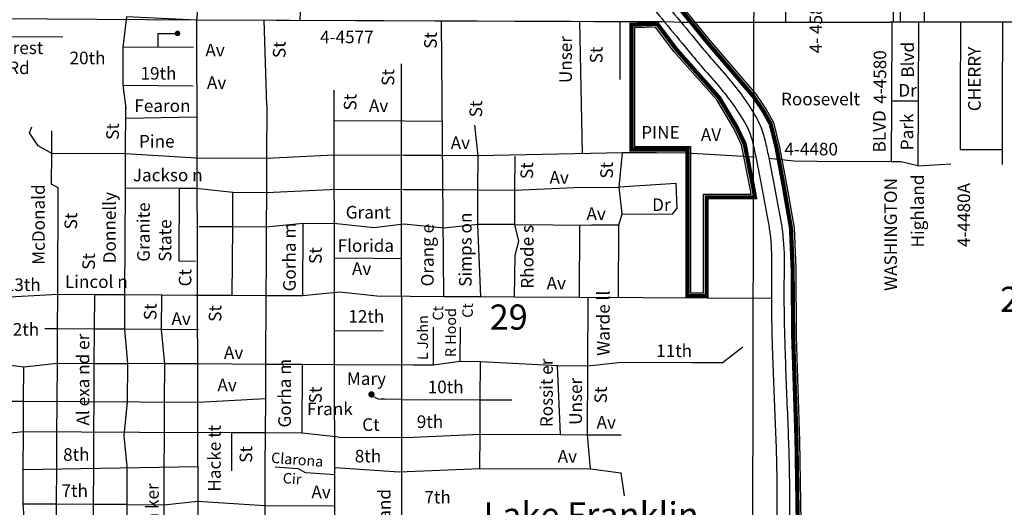
# Model space of a CAD drawing. Units: feet. Extents: x 417477 to 466253, y 1626924 to 1678544.
# Drawn here: x 422633 to 432026, y 1652232 to 1656884 of the extents above; entities that cross this region are included whole.
import ezdxf

# ---------------------------------------------------------------- set-up
doc = ezdxf.new("R2010")
doc.units = ezdxf.units.FT
doc.header["$LTSCALE"] = 40
doc.header["$MEASUREMENT"] = 0
doc.linetypes.add('DOTTOWN', pattern=[0.05, 0, -0.05])
doc.layers.add('LC-LOCATION-MAP', color=1, linetype='Continuous')
doc.styles.add('RomanS', font='romans.shx')
doc.styles.add('RomanS-A', font='romans.shx', dxfattribs={"oblique": 12})
doc.styles.get("Standard").update_dxf_attribs({"font": 'romans.shx'})
doc.styles.add('Swis721 Ex BT', font='swisseb.ttf')

msp = doc.modelspace()

# ---------------------------------------------------------------- linework, layer by layer
at = {"layer": 'LC-LOCATION-MAP'}
for p, q in [((424589.6, 1659385.8), (424318.3, 1656880.8)), ((431264.4, 1656861.5), (431264.4, 1658055)), ((429942, 1656859), (429952, 1657608.9)), ((429648, 1657465.1), (429631.9, 1656858.4)), ((430967.3, 1656860.6), (430968.2, 1657301.9)), ((424318.3, 1656880.8), (422314, 1656891.2)), ((424318.3, 1656880.8), (423650.8, 1656912.1)), ((424318.3, 1656880.8), (424333.6, 1651557.4)), ((429631.9, 1656858.4), (424318.3, 1656880.8)), ((428785, 1656862), (424318.3, 1656880.8)), ((424318.3, 1656880.8), (424333.6, 1651557.4)), ((426679, 1654241.4), (426657.6, 1656870.9)), ((427973.7, 1656865.4), (428000.2, 1655606)), ((428358.8, 1656863.8), (428358.8, 1656313.6)), ((434906.4, 1656868.5), (429631.9, 1656858.4)), ((429631.9, 1656858.4), (434906.4, 1656868.5)), ((428941, 1656861.3), (429631.9, 1656858.4)), ((423953.5, 1656619.5), (423953.5, 1656752.9)), ((423953.5, 1656752.9), (424138.5, 1656752.9)), ((426280.3, 1651552.8), (426274.5, 1656461.6)), ((425639.7, 1651556.2), (425632.7, 1656210.5)), ((431604.7, 1656106.2), (431604.7, 1655645.6)), ((432004.7, 1656104.1), (432004.7, 1655502.8)), ((423645.6, 1655943.7), (424320.9, 1655958.4)), ((431604.7, 1655645.6), (432004.7, 1655645.6)), ((428383.7, 1655614), (427006.4, 1655585)), ((431201.4, 1655490.1), (431515.2, 1655509.9)), ((427993.4, 1655283.9), (428350, 1655287)), ((427972.2, 1654234.5), (427975.9, 1654925.3)), ((428052.7, 1653579.6), (428056.2, 1654234.1)), ((429334, 1653609.2), (429531, 1653762.9)), ((422670.1, 1653244.9), (424328.8, 1653235.9)), ((426113.8, 1653262.6), (426080.5, 1653262.8)), ((426278.3, 1653261.8), (426113.8, 1653262.6)), ((427026.1, 1653257.8), (427327.9, 1653257.8)), ((422668.5, 1652954), (424329.6, 1652944.5)), ((424330.6, 1652617.6), (422666.5, 1652590.4))]:
    msp.add_line(p, q, dxfattribs=at)
at = {"layer": 'LC-LOCATION-MAP', "linetype": 'Continuous'}
for p, q in [((423650.8, 1656912.1), (423617.2, 1656621.4)), ((424991.4, 1656068.5), (424964.7, 1656878.1)), ((430952.4, 1656860.9), (430948.5, 1656109.6)), ((431208.6, 1656861.4), (431204.7, 1656108.2)), ((431608.6, 1656859.3), (431604.7, 1656106.2)), ((432008.6, 1656857.2), (432004.7, 1656104.1)), ((422306.8, 1656725.2), (423043.4, 1656721.2)), ((423617.2, 1656621.4), (423615.3, 1656257.8)), ((424289.8, 1656617.7), (423617.2, 1656621.4)), ((423615.3, 1656257.8), (423646.1, 1656039.4)), ((423615.3, 1656257.8), (424287.8, 1656254.1)), ((423643.7, 1655603.1), (423646.1, 1656039.4)), ((423646.1, 1656039.4), (423646.3, 1656075.8)), ((424991.4, 1656068.5), (424988.6, 1655559.5)), ((430948.5, 1656109.6), (430945.4, 1655527.8)), ((430948.5, 1656109.6), (431204.7, 1656108.2)), ((431204.7, 1656108.2), (431201.4, 1655490.1)), ((426303.6, 1655916), (425633.1, 1655919.6)), ((426665.4, 1655914.1), (426303.6, 1655916)), ((427006.4, 1655585), (426976, 1655876.1)), ((422939.2, 1655606.9), (422940.4, 1655825.1)), ((422937.6, 1655316), (422939.2, 1655606.9)), ((423643.7, 1655603.1), (422939.2, 1655606.9)), ((423642, 1655275.9), (423643.7, 1655603.1)), ((424316.1, 1655563.1), (423643.7, 1655603.1)), ((424988.6, 1655559.5), (424316.1, 1655563.1)), ((424988.6, 1655559.5), (424986.9, 1655232.2)), ((425629.3, 1655592.4), (424988.6, 1655559.5)), ((426301.9, 1655588.8), (425629.3, 1655592.4)), ((426654.2, 1655586.9), (426301.9, 1655588.8)), ((427006.4, 1655585), (426654.2, 1655586.9)), ((427004.7, 1655257.8), (427006.4, 1655585)), ((427357, 1655255.9), (427358.7, 1655583.1)), ((428350, 1655287), (428383.7, 1655614)), ((428707.5, 1655612.3), (428383.7, 1655614)), ((428992.2, 1655610.8), (428707.5, 1655612.3)), ((429643.5, 1655573.9), (428992.2, 1655610.8)), ((430016.7, 1655532.7), (429779.9, 1655560.9)), ((430016.8, 1655532.7), (430016.7, 1655532.7)), ((430240.9, 1655531.5), (430016.8, 1655532.7)), ((430945.4, 1655527.8), (430240.9, 1655531.5)), ((431041.5, 1655527.3), (430945.4, 1655527.8)), ((431201.4, 1655490.1), (431041.5, 1655527.3)), ((423001.4, 1655279.3), (422937.6, 1655316)), ((422995.9, 1654261.3), (423001.4, 1655279.3)), ((423636.4, 1654257.8), (423642, 1655275.9)), ((424154.4, 1655273.1), (423642, 1655275.9)), ((424314.5, 1655272.2), (424154.4, 1655273.1)), ((424666.6, 1655234), (424314.5, 1655272.2)), ((427993.4, 1655283.9), (427357, 1655255.9)), ((428380.7, 1655032.3), (428350, 1655287)), ((424664.8, 1654906.7), (424666.6, 1655234)), ((424986.9, 1655232.2), (424666.6, 1655234)), ((424986.9, 1655232.2), (424985.1, 1654905)), ((425659.6, 1655265), (424986.9, 1655232.2)), ((426300.1, 1655261.5), (425659.6, 1655265)), ((426684.4, 1655259.5), (426300.1, 1655261.5)), ((427004.7, 1655257.8), (426684.4, 1655259.5)), ((427003, 1654930.5), (427004.7, 1655257.8)), ((427357, 1655255.9), (427004.7, 1655257.8)), ((427355.2, 1654928.6), (427357, 1655255.9)), ((428348.1, 1654923.4), (428380.7, 1655032.3)), ((424664.8, 1654906.7), (424344.6, 1654908.4)), ((424663.1, 1654579.5), (424664.8, 1654906.7)), ((424985.1, 1654905), (424664.8, 1654906.7)), ((424985.1, 1654905), (424983.3, 1654577.7)), ((425337.6, 1654939.4), (424985.1, 1654905)), ((425333.9, 1654248.6), (425337.6, 1654939.4)), ((425657.8, 1654937.7), (425337.6, 1654939.4)), ((426009.9, 1654899.5), (425657.8, 1654937.7)), ((426298.4, 1654934.3), (426009.9, 1654899.5)), ((426682.5, 1654895.9), (426298.4, 1654934.3)), ((427003, 1654930.5), (426682.5, 1654895.9)), ((427031.3, 1654239.5), (427003, 1654930.5)), ((427355.2, 1654928.6), (427003, 1654930.5)), ((427355.2, 1654928.6), (428091.8, 1654924.7)), ((428348.1, 1654923.4), (428091.8, 1654924.7)), ((428344.4, 1654232.5), (428348.1, 1654923.4)), ((425635.1, 1654610.6), (426008.4, 1654608.6)), ((426008.4, 1654608.6), (426276.7, 1654607.2)), ((424661.3, 1654252.2), (424663.1, 1654579.5)), ((424983.3, 1654577.7), (424981.6, 1654250.5)), ((422995.9, 1654261.3), (422387.2, 1654228.2)), ((422994.1, 1653934), (422995.9, 1654261.3)), ((423348.2, 1654259.3), (422995.9, 1654261.3)), ((423346.4, 1653932.1), (423348.2, 1654259.3)), ((423636.4, 1654257.8), (423348.2, 1654259.3)), ((423634.7, 1653930.5), (423636.4, 1654257.8)), ((423988.7, 1654255.9), (423636.4, 1654257.8)), ((423987, 1653928.6), (423988.7, 1654255.9)), ((424309, 1654254.1), (423988.7, 1654255.9)), ((424661.3, 1654252.2), (424309, 1654254.1)), ((424981.6, 1654250.5), (424661.3, 1654252.2)), ((424981.6, 1654250.5), (424978, 1653596)), ((425333.9, 1654248.6), (424981.6, 1654250.5)), ((425686.4, 1654283.1), (425333.9, 1654248.6)), ((426038.5, 1654244.8), (425686.4, 1654283.1)), ((426358.7, 1654243.1), (426038.5, 1654244.8)), ((426679, 1654241.4), (426358.7, 1654243.1)), ((427031.3, 1654239.5), (426679, 1654241.4)), ((427351.6, 1654237.8), (427031.3, 1654239.5)), ((429803.6, 1654224.8), (427351.6, 1654237.8)), ((426579.4, 1653587.4), (426581.4, 1653951)), ((422994.1, 1653934), (422873.5, 1653934.7)), ((422992.3, 1653606.8), (422994.1, 1653934)), ((423346.4, 1653932.1), (422994.1, 1653934)), ((423344.6, 1653604.9), (423346.4, 1653932.1)), ((423634.7, 1653930.5), (423346.4, 1653932.1)), ((423664.9, 1653603.1), (423634.7, 1653930.5)), ((423987, 1653928.6), (423634.7, 1653930.5)), ((424339.3, 1653926.7), (423987, 1653928.6)), ((424017.2, 1653601.2), (423987, 1653928.6)), ((425636.1, 1653919.7), (426100.8, 1653917.2)), ((426835.8, 1653622.4), (426837.6, 1653949.7)), ((422383.8, 1653610.1), (422671.9, 1653572.2)), ((422671.9, 1653572.2), (422992.3, 1653606.8)), ((422990.4, 1653243.2), (422992.3, 1653606.8)), ((422992.3, 1653606.8), (423344.6, 1653604.9)), ((423342.9, 1653277.6), (423344.6, 1653604.9)), ((423344.6, 1653604.9), (423664.9, 1653603.1)), ((423662.9, 1653239.5), (423664.9, 1653603.1)), ((424017.2, 1653601.2), (423664.9, 1653603.1)), ((424015.3, 1653237.6), (424017.2, 1653601.2)), ((424337.5, 1653599.5), (424017.2, 1653601.2)), ((424978, 1653596), (424337.5, 1653599.5)), ((424978, 1653596), (424976.3, 1653268.8)), ((425330.3, 1653594.1), (424978, 1653596)), ((425326.8, 1652939.6), (425330.3, 1653594.1)), ((425650.6, 1653592.4), (425330.3, 1653594.1)), ((426387.3, 1653588.5), (425650.6, 1653592.4)), ((426579.4, 1653587.4), (426387.3, 1653588.5)), ((426835.8, 1653622.4), (426579.4, 1653587.4)), ((427028, 1653621.4), (426835.8, 1653622.4)), ((427026.1, 1653257.8), (427028, 1653621.4)), ((427764.4, 1653581.1), (427028, 1653621.4)), ((428052.7, 1653579.6), (427764.4, 1653581.1)), ((427793, 1652926.5), (427764.4, 1653581.1)), ((428049.2, 1652925.1), (428052.7, 1653579.6)), ((428373.1, 1653614.2), (428052.7, 1653579.6)), ((429045.7, 1653610.7), (428373.1, 1653614.2)), ((429334, 1653609.2), (429045.7, 1653610.7)), ((422670.1, 1653244.9), (422671.9, 1653572.2)), ((422125.6, 1653247.9), (422670.1, 1653244.9)), ((422668.5, 1652954), (422670.1, 1653244.9)), ((422988.6, 1652915.9), (422990.4, 1653243.2)), ((423341.1, 1652950.4), (423342.9, 1653277.6)), ((423629.1, 1652912.5), (423662.9, 1653239.5)), ((424013.5, 1652910.4), (424015.3, 1653237.6)), ((424335.5, 1653235.9), (424976.3, 1653268.8)), ((424976.3, 1653268.8), (424974.5, 1652941.5)), ((426278.3, 1653261.8), (427026.1, 1653257.8)), ((427024.3, 1652930.6), (427026.1, 1653257.8)), ((422316, 1652919.6), (422668.5, 1652954)), ((422666.5, 1652590.4), (422668.5, 1652954)), ((423339.3, 1652623.1), (423341.1, 1652950.4)), ((424654.2, 1652943.3), (424334, 1652945)), ((424654.2, 1652943.3), (424652.3, 1652579.7)), ((424974.5, 1652941.5), (424654.2, 1652943.3)), ((424974.5, 1652941.5), (424972.8, 1652614.3)), ((425326.8, 1652939.6), (424974.5, 1652941.5)), ((425678.9, 1652901.4), (425326.8, 1652939.6)), ((426319.5, 1652898), (427024.3, 1652930.6)), ((427022.6, 1652603.3), (427024.3, 1652930.6)), ((427024.3, 1652930.6), (427793, 1652926.5)), ((427793, 1652926.5), (428049.2, 1652925.1)), ((428079.5, 1652597.7), (428049.2, 1652925.1)), ((428049.2, 1652925.1), (428369.5, 1652923.4)), ((422987, 1652625.1), (422988.6, 1652915.9)), ((423659.6, 1652621.4), (423629.1, 1652912.5)), ((424011.7, 1652583.1), (424013.5, 1652910.4)), ((425678.9, 1652901.4), (426319.5, 1652898)), ((422664.7, 1652263.2), (422666.5, 1652590.4)), ((422985, 1652261.5), (422987, 1652625.1)), ((423337.3, 1652259.5), (423339.3, 1652623.1)), ((423657.6, 1652257.8), (423659.6, 1652621.4)), ((424009.9, 1652255.9), (424011.7, 1652583.1)), ((424972.8, 1652614.3), (424970.8, 1652250.7)), ((425638.1, 1652613.2), (426253.7, 1652571.1)), ((426253.7, 1652571.1), (427022.6, 1652603.3)), ((427022.6, 1652603.3), (428079.5, 1652597.7)), ((422985, 1652261.5), (422664.7, 1652263.2)), ((422983.2, 1651934.2), (422985, 1652261.5)), ((423337.3, 1652259.5), (422985, 1652261.5)), ((424009.9, 1652255.9), (424330.4, 1652290.5)), ((424330.4, 1652290.5), (424970.8, 1652250.7)), ((423335.6, 1651932.3), (423337.3, 1652259.5)), ((423657.6, 1652257.8), (423337.3, 1652259.5)), ((423656.8, 1652112.4), (423657.6, 1652257.8)), ((423657.6, 1652257.8), (424009.9, 1652255.9)), ((424008.2, 1651928.7), (424009.9, 1652255.9)), ((424970.8, 1652250.7), (424969, 1651923.5)), ((424970.8, 1652250.7), (425638.6, 1652247.1))]:
    msp.add_line(p, q, dxfattribs=at)
at = {"layer": 'LC-LOCATION-MAP', "flags": 128}
msp.add_lwpolyline([(431440.3, 1659227.1, 0.42593), (431031.9, 1659117), (431031.9, 1656861.1)], format="xyb", dxfattribs=at)
at = {"layer": 'LC-LOCATION-MAP'}
for points in [[(427661, 1658443.7, -0.000627), (427986.8, 1658040.2, -0.000733), (428320.5, 1657624.5, 0.000961), (428575.1, 1657307.7, 0.002177), (428689.5, 1657167.1, 0.000575), (429126.9, 1656635.7, 0.007689), (429238.2, 1656505, -0.004955), (429414.7, 1656300, -0.016563), (429514.6, 1656173.2, -0.016563)], [(427577.6, 1658356, -0.000608), (427893.4, 1657964.9, -0.000733), (428226.9, 1657549.5, 0.000961), (428481.7, 1657232.3, 0.002177), (428596.8, 1657090.9, 0.000575), (429034.4, 1656559.3, 0.007689), (429148.1, 1656425.8, -0.004955), (429323, 1656222.6, -0.016563), (429418, 1656102.1, -0.016563)], [(429514.6, 1656173.2, -0.025229), (429650.1, 1655968.2, -0.075433), (429739.4, 1655746.7, -0.007366), (429772, 1655599.1, -0.004114), (429824, 1655335.7, -0.002248), (429899.3, 1654926.5, -0.015494), (429908.7, 1654863.2, -0.03258), (429925.3, 1654535, 0.012545), (429933.9, 1653705.9, 0.001564), (429959.3, 1653048.5, -0.003393), (429969.9, 1652744.5, -0.009413), (429975.5, 1652151.4, 0.005759), (429976, 1651903.8, 0.005759)], [(429418, 1656102.1, -0.025229), (429546.8, 1655907.2, -0.075433), (429622.6, 1655719.1, -0.007366), (429654.5, 1655574.9, -0.004114), (429706.1, 1655313.5, -0.002248), (429781.2, 1654905.3, -0.015494), (429789.5, 1654849.3, -0.03258), (429805.3, 1654536.8, 0.012545), (429814, 1653701.6, 0.001564), (429839.4, 1653043.5, -0.003393), (429850, 1652741.1, -0.009413), (429855.5, 1652152.5, 0.011343), (429862, 1651659.5, 0.0005), (429898, 1650685.8, -0.000045), (429906.7, 1650455.9, -0.000022)]]:
    msp.add_lwpolyline(points, format="xyb", dxfattribs=at)
at = {"layer": 'LC-LOCATION-MAP', "flags": 128}
for points in [[(425308.5, 1656876.6), (425329.7, 1657467.4)], [(429631.9, 1656858.4), (429623.3, 1651896.3)]]:
    msp.add_lwpolyline(points, dxfattribs=at)
at = {"layer": 'LC-LOCATION-MAP', "linetype": 'DOTTOWN', "const_width": 40}
msp.add_lwpolyline([(428697.3, 1657277.8), (429175.4, 1656688.3), (429630.7, 1656153.9), (429724.5, 1656018.4), (429796, 1655890.5), (429853.2, 1655661.9), (429921.9, 1655291.7), (429990.5, 1654895.7), (430006.3, 1654510.9), (430011.6, 1653858.6), (430043.4, 1652866.7), (430064.1, 1651481.3), (430856.3, 1651481.3), (430856.3, 1650270.5), (430611.9, 1650229.8), (430335.9, 1650218.7), (430098.5, 1650284.2), (430119.1, 1649567.4), (430120.1, 1649549.7)], dxfattribs=at)
at = {"layer": 'LC-LOCATION-MAP'}
msp.add_lwpolyline([(428721, 1657296.2), (429198.4, 1656707.4), (429654.5, 1656172.2), (429749.9, 1656034.3), (429824.2, 1655901.7), (429882.5, 1655668.3), (429951.4, 1655297), (430020.4, 1654898.9), (430036.3, 1654511.6), (430041.6, 1653859.2), (430073.4, 1652867.5), (430093.6, 1651511.3), (430886.3, 1651511.3), (430886.3, 1650245.1), (430615, 1650199.9), (430332.4, 1650188.6), (430129.6, 1650244.5), (430149, 1649568.7), (430149.9, 1649554.4)], dxfattribs=at)
at = {"layer": 'LC-LOCATION-MAP', "linetype": 'DOTTOWN', "const_width": 40, "flags": 128}
msp.add_lwpolyline([(429631.1, 1655279.5), (429548.7, 1655699.1), (429472.2, 1655859.7), (429306.8, 1656138), (428897.5, 1656599.4), (428714.1, 1656844.1), (428468.8, 1656834.9), (428468.8, 1655645.3), (429003.4, 1655645.3), (429003.4, 1654248.6), (429186.6, 1654248.6), (429186.6, 1655189.7), (429647.4, 1655189.7)], close=True, dxfattribs=at)
at = {"layer": 'LC-LOCATION-MAP', "const_width": 26.4}
msp.add_lwpolyline([(424125.3, 1656752.9, 1), (424151.7, 1656752.9, 1)], format="xyb", close=True, dxfattribs=at)
at = {"layer": 'LC-LOCATION-MAP', "flags": 128}
msp.add_lwpolyline([(429601.6, 1655273.9), (429520, 1655689.6), (429445.7, 1655845.5), (429282.5, 1656120.2), (428874.3, 1656580.4), (428699.5, 1656813.5), (428498.8, 1656806), (428498.8, 1655675.3), (429033.4, 1655675.3), (429033.4, 1655608.5), (429033.4, 1654278.6), (429156.6, 1654278.6), (429156.6, 1655219.7), (429611.5, 1655219.7)], close=True, dxfattribs=at)
at = {"layer": 'LC-LOCATION-MAP', "linetype": 'Continuous'}
for points in [[(422939.2, 1655606.9), (422809.2, 1655679.3), (422726.9, 1655804.4), (422748.4, 1655862.5)], [(424154.4, 1655273.1), (424150.6, 1654582.2), (424310.8, 1654581.4)], [(428380.7, 1655032.3), (428861.1, 1655029.7), (428904.9, 1655087.3), (428894.6, 1655320.4), (428350, 1655287)], [(427351.6, 1654237.8), (427358.2, 1654638.1), (427393.2, 1654772.5), (427355.2, 1654928.6)], [(425638.2, 1652540.8), (425362.9, 1652562.4), (425290.1, 1652598.8), (425068.8, 1652613.8)], [(428079.5, 1652597.7), (428367.6, 1652559.8), (428398.4, 1652341.5)], [(422727.4, 1652008.3), (422701.7, 1652044.1), (422677.3, 1652091.5), (422664.7, 1652263.2)]]:
    msp.add_lwpolyline(points, dxfattribs=at)
at = {"layer": 'LC-LOCATION-MAP', "const_width": 30, "flags": 128}
msp.add_lwpolyline([(425973.7, 1653309.4, 1), (426003.7, 1653309.4, 1)], format="xyb", close=True, dxfattribs=at)
at = {"layer": 'LC-LOCATION-MAP'}
msp.add_arc((426081.1, 1653377.8), 115, 216.52083, 269.705, dxfattribs=at)

# ---------------------------------------------------------------- texts
at = {"layer": 'LC-LOCATION-MAP', "style": 'RomanS-A', "oblique": 12}
for s, p in [('4- 4580A', (430288, 1656563)), ('4-4580', (430899, 1656081.1)), ('CHERRY', (431800.5, 1656010.7)), ('BLVD', (430893.1, 1655617)), ('WASHINGTON', (431001.4, 1654296.2)), ('4-4480A', (431699.3, 1654715.3))]:
    msp.add_text(s, height=120, rotation=90, dxfattribs=at).set_placement(p)
for s, p in [('4-4577', (425498.8, 1656658.9)), ('PINE', (428562.1, 1655749.1)), ('AV', (429130.7, 1655726.7)), ('4-4480', (429927.5, 1655589.3))]:
    msp.add_text(s, height=120, dxfattribs=at).set_placement(p)
at = {"layer": 'LC-LOCATION-MAP'}
for s, p in [('Forest', (422376, 1656555.9)), ('20th', (423108.4, 1656458.8)), ('Av', (424404.2, 1656533.1)), ('Rd', (422523.2, 1656364.9)), ('19th', (423785.5, 1656312))]:
    msp.add_text(s, height=120, dxfattribs=at).set_placement(p)
for p in [(425168.9, 1656517.8), (424850.7, 1652657)]:
    msp.add_text('St', height=120, rotation=90, dxfattribs=at).set_placement(p)
at = {"layer": 'LC-LOCATION-MAP', "style": 'RomanS'}
for s, p in [('St', (426611.4, 1656606.4)), ('Unser', (427900, 1656278.9)), ('St', (428192.7, 1656467.7)), ('Blvd', (431163.1, 1656331)), ('St', (426206, 1656252.8)), ('St', (425845.3, 1656017.3)), ('St', (427044.6, 1655952.5)), ('Park', (431157.2, 1655638.4)), ('St', (423579.1, 1655737.4)), ('St', (427530.2, 1655363.9)), ('St', (428291.5, 1655367.7)), ('Highland', (431258.3, 1654710.3)), ('McDonald', (422872.2, 1654545)), ('Donnelly', (423550, 1654559.7)), ('Granite', (423873.9, 1654574.8)), ('St', (423180.9, 1654883.6)), ('Simps on', (426944, 1654335.6)), ('State', (424079.6, 1654574.8)), ('Gorha m', (425266.3, 1654291.5)), ('Orang e', (426582.3, 1654339.2)), ('Rhode s', (427534.5, 1654317.4)), ('St', (425513.7, 1654553.9)), ('St', (423350.9, 1654497.1)), ('Ct', (424270.6, 1654339.2)), ('Warde ll', (428260.9, 1653677.2)), ('St', (423938.3, 1654018)), ('St', (424556.9, 1654001.7)), ('Al exa nd er', (423296.7, 1653012.3)), ('Gorha m', (425219.9, 1652993.1)), ('Rossit er', (427718.4, 1652996.3)), ('Unser', (427996.3, 1653018.6)), ('St', (425513.7, 1653224.6)), ('St', (428235.3, 1653224)), ('Hacke tt', (424550.4, 1652381.8)), ('Ba ker', (423959.2, 1651979.8)), ('Highl and', (426170.4, 1651674.4))]:
    msp.add_text(s, height=120, rotation=90, dxfattribs=at).set_placement(p)
for s, p in [('Av', (424418.9, 1656224)), ('Dr', (431015.5, 1656150.4)), ('Fearon', (423726.6, 1656003.2)), ('Av', (425964.5, 1656003.1)), ('Roosevelt', (429895.3, 1656066.8)), ('Pine', (423771.2, 1655664.1)), ('Av', (426744.6, 1655649.8)), ('Jackso n', (423712.3, 1655341.8)), ('Av', (427686.8, 1655319.3)), ('Dr', (428666.2, 1655058.7)), ('Grant', (425743.3, 1654987)), ('Av', (428039.6, 1654972.7)), ('Florida', (425665.9, 1654668.8)), ('Av', (425802.5, 1654448.7)), ('13th', (422490.6, 1654295.8)), ('Lincol n', (423064.3, 1654324.7)), ('Av', (427659.3, 1654310.4)), ('Av', (424080.6, 1653971.8)), ('12th', (425768.1, 1653992.9)), ('12th', (422475.9, 1653869.3)), ('Av', (424581.1, 1653647.9)), ('11th', (428704.2, 1653665.2)), ('Mary ', (425753.7, 1653400.1)), ('Av', (424519.2, 1653338.8)), ('10th', (426524.8, 1653320.4)), ('    Frank', (425227.4, 1653111.3)), ('9th', (426421.2, 1652988.8)), ('Ct', (425900.2, 1652961.4)), ('Av', (428136.1, 1652983.3)), ('8th', (423047.1, 1652675.9)), ('8th', (425829.3, 1652660.5)), ('Av', (427765.1, 1652658.7)), ('7th', (423031.6, 1652331.1)), ('Av', (425415.7, 1652318.6)), ('7th', (426493.3, 1652269.2))]:
    msp.add_text(s, height=120, dxfattribs=at).set_placement(p)
at = {"layer": 'LC-LOCATION-MAP', "linetype": 'Continuous', "style": 'Swis721 Ex BT'}
for s, p in [('28', (431985.2, 1654096.5)), ('29', (427116.3, 1653926.9))]:
    msp.add_text(s, height=240, dxfattribs=at).set_placement(p)
at = {"layer": 'LC-LOCATION-MAP', "linetype": 'Continuous', "style": 'RomanS'}
for s, rotation, p in [('Ct', 89.69406, (426672.3, 1654014.2)), ('Ct', 89.69406, (426955.3, 1654040)), ('L John', 89.69368, (426526.9, 1653637.6)), ('R Hood', 89.69406, (426793.6, 1653665.6)), ('Clarona', 355.52231, (425028.3, 1652656.8)), ('Cir', 355.52231, (425139.5, 1652463.2))]:
    msp.add_text(s, height=100, rotation=rotation, dxfattribs=at).set_placement(p)
at = {"layer": 'LC-LOCATION-MAP', "linetype": 'Continuous', "style": 'RomanS-A', "oblique": 12}
msp.add_text('Lake Franklin', height=240, dxfattribs=at).set_placement((427057.7, 1652039.8))

doc.saveas('drawing.dxf')
